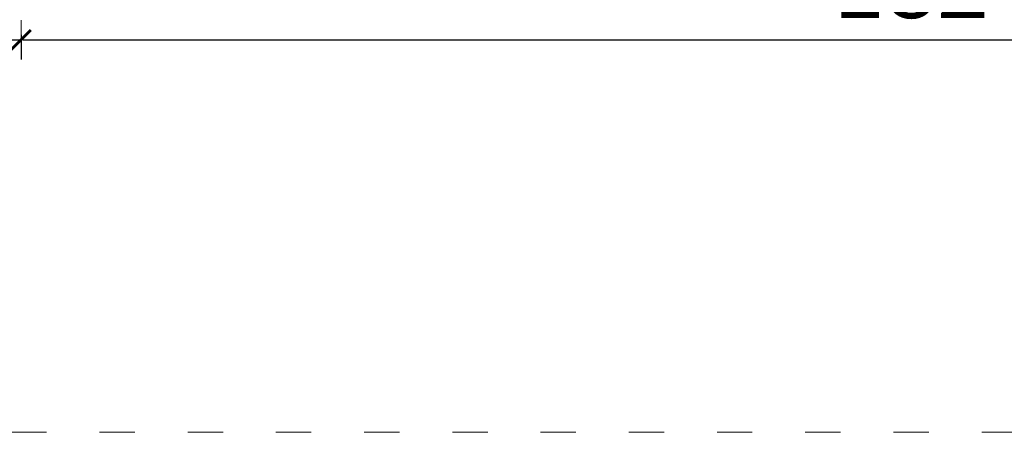
# Model space of a CAD drawing. Units: millimetres. Extents: x 1429 to 3568, y 1356 to 1808.
# Drawn here: x 3234 to 3335, y 1458 to 1500 of the extents above; entities that cross this region are included whole.
import ezdxf

# ---------------------------------------------------------------- set-up
doc = ezdxf.new("R2010")
doc.units = ezdxf.units.MM
doc.linetypes.add('ACAD_ISO03W100', pattern=[30, 12, -18])
doc.linetypes.add('JIS_02_4.0', pattern=[5.5, 4, -1.5])
doc.layers.get('Defpoints').update_dxf_attribs({"color": 250})
doc.layers.add('0-03 wymiary', color=6, linetype='Continuous', lineweight=5)
doc.layers.add('1-02 wid cienki', color=8, linetype='Continuous', lineweight=5)
doc.styles.add('1-25', font='txt', dxfattribs={"height": 7})
doc.dimstyles.new('1-25', dxfattribs={"dimtxt": 7, "dimasz": 0.2, "dimexe": 2, "dimexo": 5, "dimgap": 1.25, "dimtad": 1, "dimdec": 0, "dimrnd": 0.5, "dimtxsty": '1-25', "dimblk": 'BG dim mark', "dimcen": 0, "dimclrd": 256, "dimclre": 8, "dimclrt": 11, "dimadec": 0, "dimazin": 0, "dimtfac": 1, "dimtdec": 0, "dimtix": 1, "dimtmove": 1, "dimatfit": 3, "dimfxl": 0.5, "dimtfill": 1, "dimarcsym": 0})

# ---------------------------------------------------------------- blocks, each defined once
blk = doc.blocks.new('BG dim mark')
for p, q in [((0, -10), (0, 10)), ((10, 0), (-10, 0))]:
    blk.add_line(p, q)
at = {"color": 0, "linetype": 'ByBlock', "const_width": 1.5}
blk.add_lwpolyline([(5, 5), (-5, -5)], dxfattribs=at)
blk = doc.blocks.new('*D26')
at = {"layer": '0-03 wymiary', "color": 8, "linetype": 'JIS_02_4.0', "lineweight": -2, "transparency": 16777216}
for p, q in [((-195.19, -33.44), (-195.19, -35.94)), ((-45.19, -33.44), (-45.19, -35.94))]:
    blk.add_line(p, q, dxfattribs=at)
at = {"layer": '0-03 wymiary', "lineweight": -2, "transparency": 16777216}
blk.add_line((-194.99, -33.94), (-45.39, -33.94), dxfattribs=at)
at = {"layer": 'Defpoints', "color": 0, "transparency": 16777216}
for p in [(-195.19, 6.05), (-45.19, -23.94), (-45.19, -33.94)]:
    blk.add_point(p, dxfattribs=at)
at = {"layer": '0-03 wymiary', "lineweight": -2, "transparency": 16777216, "xscale": 0.2, "yscale": 0.2, "zscale": 0.2, "rotation": 180}
blk.add_blockref('BG dim mark', (-195.19, -33.94), dxfattribs=at)
at = {"layer": '0-03 wymiary', "lineweight": -2, "transparency": 16777216, "xscale": 0.2, "yscale": 0.2, "zscale": 0.2}
blk.add_blockref('BG dim mark', (-45.19, -33.94), dxfattribs=at)
at = {"layer": '0-03 wymiary', "color": 11, "transparency": 16777216, "insert": (-120.19, -29.12), "char_height": 7, "attachment_point": 5, "style": '1-25', "bg_fill": 3, "box_fill_scale": 1.1, "bg_fill_color": 256, "bg_fill_true_color": 13158600, "bg_fill_transparency": 0}
blk.add_mtext('150', dxfattribs=at)
blk = doc.blocks.new('*D27')
at = {"layer": '0-03 wymiary', "color": 8, "linetype": 'JIS_02_4.0', "lineweight": -2, "transparency": 16777216}
for p, q in [((-45.19, -33.44), (-45.19, -35.94)), ((136.39, -33.44), (136.39, -35.94))]:
    blk.add_line(p, q, dxfattribs=at)
at = {"layer": '0-03 wymiary', "lineweight": -2, "transparency": 16777216}
blk.add_line((-44.99, -33.94), (136.19, -33.94), dxfattribs=at)
at = {"layer": 'Defpoints', "color": 0, "transparency": 16777216}
for p in [(-45.19, -23.94), (136.39, -23.94), (136.39, -33.94)]:
    blk.add_point(p, dxfattribs=at)
at = {"layer": '0-03 wymiary', "lineweight": -2, "transparency": 16777216, "xscale": 0.2, "yscale": 0.2, "zscale": 0.2, "rotation": 180}
blk.add_blockref('BG dim mark', (-45.19, -33.94), dxfattribs=at)
at = {"layer": '0-03 wymiary', "lineweight": -2, "transparency": 16777216, "xscale": 0.2, "yscale": 0.2, "zscale": 0.2}
blk.add_blockref('BG dim mark', (136.39, -33.94), dxfattribs=at)
at = {"layer": '0-03 wymiary', "color": 11, "transparency": 16777216, "insert": (45.6, -29.12), "char_height": 7, "attachment_point": 5, "style": '1-25', "bg_fill": 3, "box_fill_scale": 1.1, "bg_fill_color": 256, "bg_fill_true_color": 13158600, "bg_fill_transparency": 0}
blk.add_mtext('182', dxfattribs=at)
blk = doc.blocks.new('*U21')
at = {"layer": '1-02 wid cienki', "linetype": 'ACAD_ISO03W100', "ltscale": 0.3}
blk.add_lwpolyline([(-55.19, -73.94), (146.39, -73.94, 0.414214), (186.39, -33.94), (186.39, 46.04, 0.414214), (146.39, 86.04), (-55.19, 86.04, 0.414214), (-95.19, 46.04), (-95.19, -33.94, 0.414214)], format="xyb", close=True, dxfattribs=at)
at = {"layer": '0-03 wymiary'}
dim = blk.add_linear_dim(base=(-45.19, -33.94), p1=(-195.19, 6.05), p2=(-45.19, -23.94), dimstyle='1-25', override={"dimfxlon": 1}, dxfattribs=at)
dim.commit()
dim.dimension.update_dxf_attribs({"geometry": '*D26', "text_midpoint": (-120.19, -29.12)})
dim = blk.add_linear_dim(base=(136.39, -33.94), p1=(-45.19, -23.94), p2=(136.39, -23.94), dimstyle='1-25', override={"dimfxlon": 1}, dxfattribs=at)
dim.commit()
dim.dimension.update_dxf_attribs({"geometry": '*D27', "text_midpoint": (45.6, -29.12)})

msp = doc.modelspace()

# ---------------------------------------------------------------- block references
msp.add_blockref('*U21', (3279.49, 1532.15))

doc.saveas('drawing.dxf')
